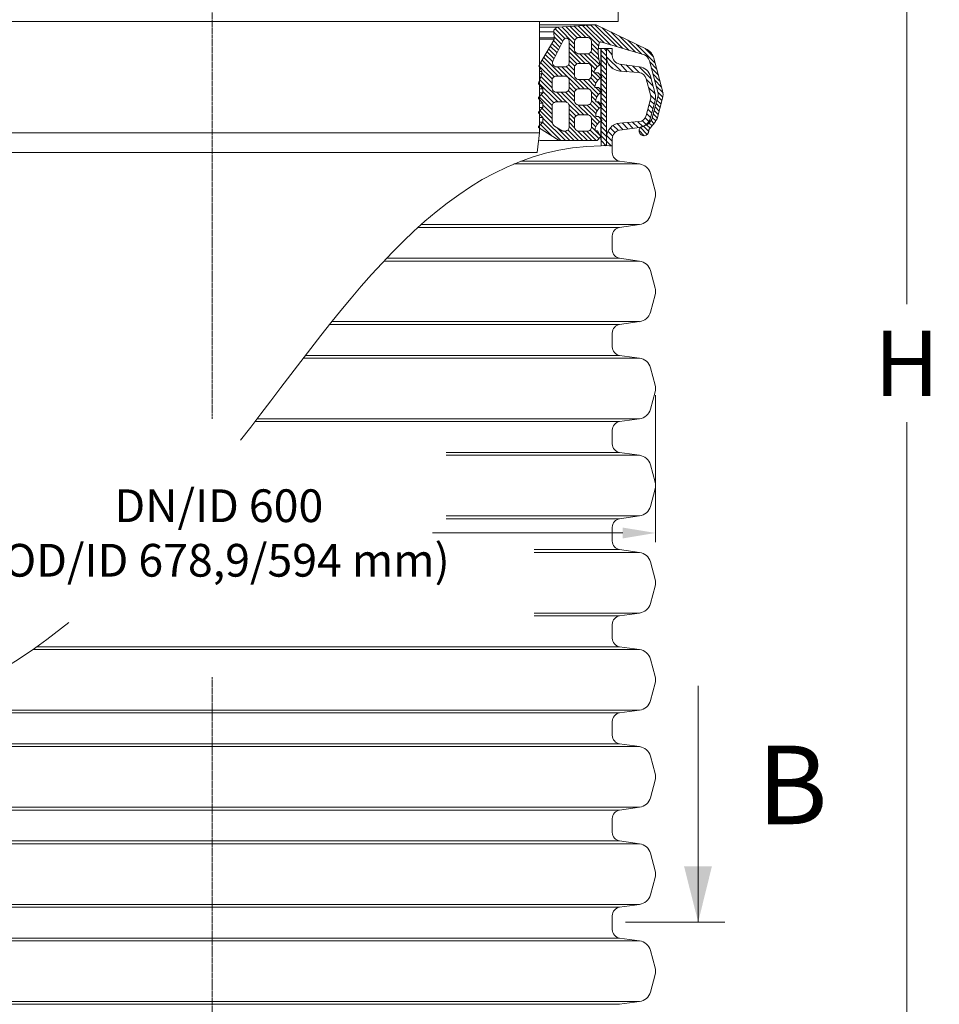
# Model space of a CAD drawing. Units: millimetres. Extents: x 0 to 9721, y -12778 to 6839.
# Drawn here: x 1099 to 1801, y -2918 to -2166 of the extents above; entities that cross this region are included whole.
import ezdxf

# ---------------------------------------------------------------- set-up
doc = ezdxf.new("R2010")
doc.units = ezdxf.units.MM
doc.linetypes.add('CENTER2', pattern=[28.575, 19.05, -3.175, 3.175, -3.175])
doc.linetypes.add('PDF_IMPORT', pattern=[1, 0.8, -0.2])
doc.layers.get('0').update_dxf_attribs({"lineweight": 15})
doc.layers.get('Defpoints').update_dxf_attribs({"color": 72})
doc.layers.add('AM_0', color=7, linetype='ByLayer', lineweight=9)
doc.layers.add('Centre line', color=5, linetype='CENTER2', lineweight=0)
doc.layers.add('PDF_Geomertry', color=7, linetype='Continuous')
doc.layers.add('PDF_Solid Fills', color=7, linetype='Continuous')
doc.styles.add('Izmeru teksts', font='arial.ttf')
doc.styles.add('Piezimes', font='arial.ttf', dxfattribs={"height": 80})
doc.dimstyles.get("Standard").update_dxf_attribs({"dimtxt": 70, "dimasz": 80, "dimexe": 30, "dimexo": 30, "dimgap": 50, "dimtad": 0, "dimtih": 1, "dimtoh": 1, "dimdec": 0, "dimzin": 0, "dimdsep": 46, "dimtxsty": 'Izmeru teksts', "dimcen": 0, "dimclrd": 109, "dimclre": 109, "dimclrt": 109, "dimadec": 0, "dimazin": 0, "dimtfac": 1, "dimtdec": 4, "dimtofl": 0, "dimtmove": 0, "dimatfit": 3, "dimfxl": 1, "dimtolj": 1, "dimtzin": 0, "dimlwd": 0, "dimlwe": 0, "dimarcsym": 0})

# ---------------------------------------------------------------- blocks, each defined once
blk = doc.blocks.new('*D252')
at = {"color": 109, "lineweight": 0}
for p, q in [((907.79, -2452.28), (907.79, -2564.66)), ((1584.53, -2452.28), (1584.53, -2564.66)), ((932.79, -2557.66), (1088.07, -2557.66)), ((1559.53, -2557.66), (1414.31, -2557.66))]:
    blk.add_line(p, q, dxfattribs=at)
at = {"color": 109}
for points in [[(932.79, -2553.5), (932.79, -2561.83), (907.79, -2557.66)], [(1559.53, -2561.83), (1559.53, -2553.5), (1584.53, -2557.66)]]:
    blk.add_solid(points, dxfattribs=at)
at = {"layer": 'Defpoints', "color": 0}
for p in [(907.79, -2447.28), (1584.53, -2447.28), (1584.53, -2557.66)]:
    blk.add_point(p, dxfattribs=at)
at = {"color": 109, "insert": (1251.19, -2557.66), "char_height": 25, "attachment_point": 5, "style": 'Izmeru teksts'}
blk.add_mtext('\\A1;\\fArial Narrow|b0|i0|c186|p34;DN/ID 600\\P(OD/ID 678,9/594 mm)', dxfattribs=at)
blk = doc.blocks.new('*D272')
at = {"color": 109, "lineweight": 0}
for p, q in [((1335.63, -1600.95), (1791.33, -1600.95)), ((1776.33, -1650.95), (1776.33, -2383)), ((1776.33, -3242.22), (1776.33, -2473)), ((1629.39, -3292.22), (1791.33, -3292.22))]:
    blk.add_line(p, q, dxfattribs=at)
at = {"color": 109}
for points in [[(1784.67, -1650.95), (1768, -1650.95), (1776.33, -1600.95)], [(1768, -3242.22), (1784.67, -3242.22), (1776.33, -3292.22)]]:
    blk.add_solid(points, dxfattribs=at)
at = {"layer": 'Defpoints', "color": 0}
for p in [(1330.63, -1600.95), (1776.33, -1600.95), (1624.39, -3292.22)]:
    blk.add_point(p, dxfattribs=at)
at = {"color": 109, "insert": (1776.33, -2428), "char_height": 50, "attachment_point": 5, "style": 'Izmeru teksts'}
blk.add_mtext('\\A1;H', dxfattribs=at)

msp = doc.modelspace()

# ---------------------------------------------------------------- hatches: boundary and pattern name
at = {"linetype": 'Continuous', "lineweight": 0, "true_color": 0x5538d6}
h = msp.add_hatch(dxfattribs=at)
h.set_pattern_fill('ANSI31', color=173, scale=0.748342, angle=180, style=0)
h.set_pattern_definition([(135, (20964.7192, 10607.7287), (1.6800754, 1.6800754), [])])
h.paths.add_polyline_path([(1590.32, -2222.74, 0.065543), (1589.96, -2219.98), (1583.25, -2194.94, 0.201029), (1578.21, -2188.43), (1539.16, -2169.48), (1517.86, -2170.72), (1509.6, -2171.38), (1508.91, -2171.79), (1508.26, -2172.17), (1507.86, -2172.58), (1507.44, -2172.99), (1507, -2173.69), (1506.83, -2174.28), (1506.81, -2174.82), (1506.79, -2175.36), (1507.14, -2179.52), (1507.27, -2180.45), (1506.86, -2181.27), (1496.04, -2199.35), (1496.04, -2201.96), (1497.77, -2205.08), (1497.77, -2206.85), (1496.04, -2211.78), (1496.04, -2215.6), (1498.38, -2218.31), (1498.38, -2221.52), (1496.04, -2224.17), (1496.04, -2226.59), (1498.54, -2229.32), (1498.54, -2232.72), (1496.04, -2235.22), (1496.04, -2237.71), (1498.61, -2240.28), (1498.61, -2243.9), (1496.04, -2246.46), (1496.04, -2248.41), (1510.95, -2257.82), (1539.86, -2257.82), (1542.59, -2255.08), (1542.59, -2254.57), (1540.25, -2250.56), (1538.85, -2250.56), (1538.34, -2250.26), (1538.34, -2249.94), (1538.56, -2248.4), (1539.63, -2245.9), (1541.54, -2243.98), (1542.72, -2243.25), (1542.72, -2241.47), (1540.89, -2239.47), (1539.29, -2239.47), (1539.05, -2239.23), (1538.9, -2238.85), (1539.02, -2237.86), (1539.49, -2236.07), (1540.43, -2234.4), (1541.26, -2233.3), (1542.7, -2232.19), (1542.72, -2232.18), (1542.72, -2230.47), (1540.92, -2228.41), (1539.28, -2228.41), (1538.91, -2228.03), (1538.91, -2226.56), (1539.73, -2224.41), (1540.77, -2222.87), (1541.79, -2221.85), (1542.72, -2221.23), (1542.72, -2219.33), (1540.98, -2217.37), (1538.58, -2217.37), (1538.28, -2217.07), (1538.28, -2216.54), (1538.67, -2214.86), (1539.29, -2213.44), (1540.85, -2211.41), (1542.08, -2210.41), (1542.72, -2210.05), (1542.72, -2208.3), (1540.78, -2206.05), (1537.99, -2206.05), (1537.66, -2205.72), (1537.82, -2205.03), (1538.28, -2203.85), (1539.13, -2202.72), (1539.77, -2201.85), (1541.09, -2200.87), (1542.08, -2200.14), (1542.08, -2199.31), (1541.37, -2195.8), (1541.04, -2193.51), (1540.87, -2191.03), (1540.87, -2190.06), (1540.87, -2188.37), (1541.31, -2184.85), (1541.57, -2183.58), (1541.81, -2183.05), (1542.21, -2182.65), (1542.65, -2182.44), (1550.47, -2184.79), (1551.34, -2184.79), (1551.34, -2185.06), (1576.03, -2192.49, -0.225321), (1579.83, -2196.95), (1586.27, -2220.97, -0.131652), (1586.27, -2224.51), (1581.73, -2241.45, -0.188891), (1577.38, -2246.13), (1574.79, -2246.92, 2.082288), (1579.41, -2250.39, -0.164477), (1579.86, -2249.01, 0.058128), (1585.74, -2241.24), (1589.96, -2225.5, 0.065543)])
h.paths.add_polyline_path([(1518.58, -2231.28), (1518.58, -2247.79, -0.318135), (1515.99, -2250.65), (1514.14, -2250.65, -0.123733), (1513.35, -2250.43), (1507.47, -2246.9, -0.230471), (1505.66, -2243.38), (1505.66, -2231.28, -0.318135), (1508.25, -2228.43), (1515.99, -2228.43, -0.318135)], flags=16)
h.paths.add_polyline_path([(1518.58, -2181.84), (1518.58, -2198.62, -0.318135), (1515.99, -2201.47), (1508.25, -2201.47, -0.362264), (1505.87, -2198.7, -0.119055), (1506.74, -2196.24), (1514.27, -2181.02, -0.776181)], flags=16)
h.paths.add_polyline_path([(1535.65, -2241.14), (1535.65, -2247.79, -0.318135), (1533.06, -2250.65), (1525.31, -2250.65, -0.318135), (1522.73, -2247.79), (1522.73, -2241.14, -0.318135), (1525.31, -2238.29), (1533.06, -2238.29, -0.318135)], flags=16)
h.paths.add_polyline_path([(1535.65, -2201.8), (1535.65, -2208.46, -0.318135), (1533.06, -2211.31), (1525.31, -2211.31, -0.318135), (1522.73, -2208.46), (1522.73, -2201.8, -0.318135), (1525.31, -2198.95), (1533.06, -2198.95, -0.318135)], flags=16)
h.paths.add_polyline_path([(1535.65, -2221.24), (1535.65, -2227.89, -0.318135), (1533.06, -2230.75), (1525.31, -2230.75, -0.318135), (1522.73, -2227.89), (1522.73, -2221.24, -0.318135), (1525.31, -2218.39), (1533.06, -2218.39, -0.318135)], flags=16)
h.paths.add_polyline_path([(1518.58, -2218.16, -0.318135), (1515.99, -2221.01), (1508.25, -2221.01, -0.318135), (1505.66, -2218.16), (1505.66, -2211.5, -0.318135), (1508.25, -2208.65), (1515.99, -2208.65, -0.318135), (1518.58, -2211.5)], flags=16)
h.paths.add_polyline_path([(1535.65, -2188.79, -0.318135), (1533.06, -2191.65), (1525.31, -2191.65, -0.318135), (1522.73, -2188.79), (1522.73, -2182.14, -0.318135), (1525.31, -2179.29), (1533.06, -2179.29, -0.318135), (1535.65, -2182.14)], flags=16)
h.paths.add_polyline_path([(1495.22, -2214.65), (1495.22, -2214.14), (1496.04, -2211.78), (1496.04, -2215.6)])
h.paths.add_polyline_path([(1495.23, -2225.7), (1495.23, -2225.1), (1496.04, -2224.17), (1496.04, -2226.59)])
h.paths.add_polyline_path([(1543.67, -2220.53), (1543.48, -2220.72), (1542.72, -2221.23), (1542.72, -2219.33), (1543.31, -2220)])
h.paths.add_polyline_path([(1543.65, -2231.54), (1543.44, -2231.75), (1542.72, -2232.18), (1542.72, -2230.47)])
h.paths.add_polyline_path([(1543.65, -2209.45), (1543.48, -2209.62), (1542.72, -2210.05), (1542.72, -2208.3), (1543.3, -2208.97)])
h.paths.add_polyline_path([(1495.22, -2247.89), (1495.22, -2247.28), (1496.04, -2246.46), (1496.04, -2248.41)])
h.paths.add_polyline_path([(1543.56, -2242.38), (1543.56, -2242.73), (1542.72, -2243.25), (1542.72, -2241.47)])
h.paths.add_polyline_path([(1496.04, -2201.96), (1495.85, -2201.6), (1495.56, -2200.72), (1495.84, -2199.69), (1496.04, -2199.35)])
at = {"lineweight": 0}
h = msp.add_hatch(dxfattribs=at)
h.set_pattern_fill('ANSI31', color=1, scale=0.808508, angle=180, style=0)
h.set_pattern_definition([(135, (3272.0183, -3917.99), (1.8151526, 1.8151526), [])])
h.paths.add_polyline_path([(1547.18, -2187.63), (1543.04, -2187.63), (1543.04, -2261.82), (1547.18, -2261.82)])
at = {"layer": 'PDF_Solid Fills'}
msp.add_hatch(color=256, dxfattribs=at).paths.add_polyline_path([(1617.09, -2854.83), (1606.3, -2812.27), (1627.59, -2812.27)])

# ---------------------------------------------------------------- linework, layer by layer
for p, q in [((1556.04, -2152.08), (1556.04, -2167.08)), ((1496.04, -2167.08), (996.04, -2167.08)), ((1496.04, -2167.08), (1496.04, -2252.08)), ((1556.04, -2167.08), (1496.04, -2167.08)), ((1506.74, -2196.24), (1514.27, -2181.02)), ((1540.87, -2188.37), (1541.31, -2184.85)), ((1540.87, -2190.06), (1540.87, -2188.37)), ((1541.31, -2184.85), (1541.57, -2183.58)), ((1541.57, -2183.58), (1541.81, -2183.05)), ((1541.81, -2183.05), (1542.21, -2182.65)), ((1542.21, -2182.65), (1542.65, -2182.44)), ((1542.65, -2182.44), (1576.03, -2192.49)), ((1543.04, -2187.63), (1551.47, -2187.63)), ((1551.47, -2192.89), (1551.47, -2187.63)), ((1540.87, -2191.03), (1540.87, -2190.06)), ((1541.04, -2193.51), (1540.87, -2191.03)), ((1541.37, -2195.8), (1541.04, -2193.51)), ((1542.08, -2199.31), (1541.37, -2195.8)), ((1538.28, -2203.85), (1539.13, -2202.72)), ((1539.13, -2202.72), (1539.77, -2201.85)), ((1539.77, -2201.85), (1541.09, -2200.87)), ((1541.09, -2200.87), (1542.08, -2200.14)), ((1542.08, -2200.14), (1542.08, -2199.31)), ((1537.66, -2205.72), (1537.82, -2205.03)), ((1537.99, -2206.05), (1537.66, -2205.72)), ((1537.82, -2205.03), (1538.28, -2203.85)), ((1540.78, -2206.05), (1537.99, -2206.05)), ((1543.3, -2208.97), (1540.78, -2206.05)), ((1540.85, -2211.41), (1542.08, -2210.41)), ((1542.08, -2210.41), (1543.48, -2209.62)), ((1543.65, -2209.45), (1543.3, -2208.97)), ((1543.48, -2209.62), (1543.65, -2209.45)), ((1538.28, -2216.54), (1538.67, -2214.86)), ((1538.28, -2217.07), (1538.28, -2216.54)), ((1538.58, -2217.37), (1538.28, -2217.07)), ((1540.98, -2217.37), (1538.58, -2217.37)), ((1538.67, -2214.86), (1539.29, -2213.44)), ((1539.29, -2213.44), (1540.85, -2211.41)), ((1543.31, -2220), (1540.98, -2217.37)), ((1538.91, -2226.56), (1539.73, -2224.41)), ((1539.73, -2224.41), (1540.77, -2222.87)), ((1540.77, -2222.87), (1541.79, -2221.85)), ((1541.79, -2221.85), (1543.48, -2220.72)), ((1543.67, -2220.53), (1543.31, -2220)), ((1543.48, -2220.72), (1543.67, -2220.53)), ((1538.91, -2228.03), (1538.91, -2226.56)), ((1539.28, -2228.41), (1538.91, -2228.03)), ((1540.92, -2228.41), (1539.28, -2228.41)), ((1540.43, -2234.4), (1541.26, -2233.3)), ((1543.65, -2231.54), (1540.92, -2228.41)), ((1541.26, -2233.3), (1542.7, -2232.19)), ((1542.7, -2232.19), (1543.44, -2231.75)), ((1543.44, -2231.75), (1543.65, -2231.54)), ((1538.9, -2238.85), (1539.02, -2237.86)), ((1539.05, -2239.23), (1538.9, -2238.85)), ((1539.02, -2237.86), (1539.49, -2236.07)), ((1539.29, -2239.47), (1539.05, -2239.23)), ((1540.89, -2239.47), (1539.29, -2239.47)), ((1539.49, -2236.07), (1540.43, -2234.4)), ((1543.56, -2242.38), (1540.89, -2239.47)), ((1538.34, -2249.94), (1538.56, -2248.4)), ((1538.56, -2248.4), (1539.63, -2245.9)), ((1539.63, -2245.9), (1541.54, -2243.98)), ((1541.54, -2243.98), (1543.56, -2242.73)), ((1543.56, -2242.73), (1543.56, -2242.38)), ((1577.38, -2246.13), (1574.79, -2246.92)), ((1496.04, -2252.08), (996.04, -2252.08)), ((1494.24, -2267.08), (1496.04, -2252.08)), ((1538.34, -2250.26), (1538.34, -2249.94)), ((1538.85, -2250.56), (1538.34, -2250.26)), ((1540.25, -2250.56), (1538.85, -2250.56)), ((1539.86, -2257.82), (1542.59, -2255.08)), ((1542.59, -2254.57), (1540.25, -2250.56)), ((1542.59, -2255.08), (1542.59, -2254.57)), ((1510.95, -2257.82), (1539.86, -2257.82)), ((1490.04, -2267.08), (1002.04, -2267.08)), ((1490.04, -2267.08), (1494.24, -2267.08))]:
    msp.add_line(p, q)
at = {"color": 7, "linetype": 'Continuous', "lineweight": 0}
for p, q in [((1539.16, -2169.48), (1496.04, -2169.48)), ((1583.25, -2194.94), (1589.96, -2219.98)), ((1579.83, -2196.95), (1586.27, -2220.97)), ((1586.27, -2224.51), (1581.73, -2241.45)), ((1585.74, -2241.24), (1589.96, -2225.5)), ((1508.25, -2228.43), (1515.99, -2228.43)), ((1507.47, -2246.9), (1513.35, -2250.43)), ((1515.99, -2250.65), (1514.14, -2250.65)), ((1510.95, -2257.82), (1496.04, -2257.82))]:
    msp.add_line(p, q, dxfattribs=at)
at = {"color": 251, "true_color": 0x666666}
msp.add_line((1509.6, -2171.38), (1496.04, -2171.38), dxfattribs=at)
at = {"color": 251, "linetype": 'Continuous', "lineweight": 0, "true_color": 0x666666}
for p, q in [((1506.81, -2174.82), (1496.04, -2174.82)), ((1507.14, -2179.52), (1496.04, -2179.52)), ((1507.27, -2180.45), (1496.04, -2180.45)), ((1497.77, -2205.08), (1496.04, -2205.08)), ((1497.77, -2206.85), (1496.04, -2206.85)), ((1498.38, -2218.31), (1496.04, -2218.31)), ((1498.38, -2221.52), (1496.04, -2221.52)), ((1498.54, -2229.32), (1496.04, -2229.32)), ((1498.54, -2232.72), (1496.04, -2232.72)), ((1498.61, -2240.28), (1496.04, -2240.28)), ((1498.61, -2243.9), (1496.04, -2243.9))]:
    msp.add_line(p, q, dxfattribs=at)
at = {"color": 7}
msp.add_line((1540.97, -2187.63), (1543.04, -2187.63), dxfattribs=at)
at = {"lineweight": 15}
for p, q in [((1543.04, -2187.63), (1543.04, -2261.82)), ((1547.18, -2261.82), (1547.18, -2187.63)), ((1557.16, -2199.44), (1572.42, -2201.58)), ((1557.21, -2204.83), (1571.81, -2206.01)), ((1577.45, -2210.7), (1580.76, -2223.08)), ((1580.62, -2208.84), (1584.19, -2222.16)), ((1580.76, -2226.37), (1577.45, -2238.75)), ((1580.62, -2240.62), (1584.19, -2227.29)), ((1557.16, -2250.02), (1572.42, -2247.87)), ((1571.81, -2243.44), (1557.21, -2244.62)), ((1551.47, -2261.82), (1551.47, -2256.56))]:
    msp.add_line(p, q, dxfattribs=at)
at = {"color": 1, "lineweight": 0}
for p, q in [((1547.26, -2187.63), (1551.47, -2192.39)), ((1547.18, -2193.85), (1558.24, -2204.91)), ((1548.97, -2199.95), (1552.09, -2203.07)), ((1557.81, -2199.53), (1562.92, -2205.29)), ((1562.05, -2200.12), (1567.6, -2205.67)), ((1567.06, -2200.83), (1572.3, -2206.07)), ((1572.07, -2201.53), (1581.08, -2210.54)), ((1577.63, -2211.39), (1582.66, -2216.42)), ((1579.21, -2217.27), (1584.23, -2222.3)), ((1580.78, -2223.15), (1584.33, -2226.7)), ((1579.63, -2230.61), (1582.53, -2233.51)), ((1580.54, -2227.21), (1583.44, -2230.11)), ((1576.65, -2240.54), (1579.44, -2243.33)), ((1577.81, -2237.4), (1580.71, -2240.3)), ((1578.72, -2234), (1581.62, -2236.9)), ((1549.93, -2248.25), (1553.49, -2251.81)), ((1552.26, -2246.28), (1556.2, -2250.22)), ((1555.25, -2244.96), (1559.91, -2249.63)), ((1559.06, -2244.47), (1563.69, -2249.1)), ((1563.04, -2244.15), (1567.46, -2248.57)), ((1567.03, -2243.83), (1571.23, -2248.04)), ((1571.01, -2243.51), (1574.75, -2247.25)), ((1574.44, -2242.64), (1577.44, -2245.63)), ((1547.25, -2254.19), (1551.47, -2258.41)), ((1548.22, -2250.85), (1551.82, -2254.45)), ((1547.18, -2258.41), (1550.57, -2261.81))]:
    msp.add_line(p, q, dxfattribs=at)
at = {"color": 157, "true_color": 0x38626f}
msp.add_line((1547.18, -2255.5), (1547.18, -2261.82), dxfattribs=at)
at = {"color": 7, "linetype": 'Continuous', "lineweight": 15}
for p, q in [((1551.47, -2261.82), (1551.47, -2256.56)), ((1551.47, -2267.07), (1551.47, -2261.82)), ((1572.42, -2275.76), (1476.45, -2275.76)), ((1557.16, -2273.62), (1481.83, -2273.62)), ((1557.16, -2273.62), (1572.42, -2275.76)), ((1580.62, -2283.02), (1584.19, -2296.34)), ((1580.62, -2314.8), (1584.19, -2301.48)), ((1572.42, -2322.05), (1405.68, -2322.05)), ((1557.16, -2324.2), (1572.42, -2322.05)), ((1557.16, -2324.2), (1403.3, -2324.2)), ((1551.47, -2336), (1551.47, -2330.75)), ((1551.47, -2341.26), (1551.47, -2336)), ((1572.42, -2349.95), (1377.24, -2349.95)), ((1557.16, -2347.8), (1379.26, -2347.8)), ((1557.16, -2347.8), (1572.42, -2349.95)), ((1580.62, -2357.2), (1584.19, -2370.53)), ((1580.62, -2388.98), (1584.19, -2375.66)), ((1557.16, -2398.38), (1335.75, -2398.38)), ((1572.42, -2396.24), (1337.46, -2396.24)), ((1557.16, -2398.38), (1572.42, -2396.24)), ((1551.47, -2410.18), (1551.47, -2404.93)), ((1551.47, -2415.44), (1551.47, -2410.18)), ((1572.42, -2424.13), (1315.62, -2424.13)), ((1557.16, -2421.99), (1317.27, -2421.99)), ((1557.16, -2421.99), (1572.42, -2424.13)), ((1580.62, -2431.38), (1584.19, -2444.71)), ((1580.62, -2463.17), (1584.19, -2449.84)), ((1557.16, -2472.57), (1278.74, -2472.57)), ((1572.42, -2470.42), (1280.38, -2470.42)), ((1557.16, -2472.57), (1572.42, -2470.42)), ((1551.47, -2484.37), (1551.47, -2479.11)), ((1551.47, -2489.62), (1551.47, -2484.37)), ((1557.16, -2496.17), (1424.7, -2496.17)), ((1557.16, -2496.17), (1572.42, -2498.31)), ((1572.42, -2498.31), (1424.7, -2498.31)), ((1580.62, -2505.57), (1584.19, -2518.89)), ((1580.62, -2537.35), (1584.19, -2524.03)), ((1572.42, -2544.6), (1424.7, -2544.6)), ((1557.16, -2546.75), (1424.7, -2546.75)), ((1557.16, -2546.75), (1572.42, -2544.6)), ((1551.47, -2558.55), (1551.47, -2553.3)), ((1551.47, -2563.81), (1551.47, -2558.55)), ((1557.16, -2570.35), (1492.01, -2570.35)), ((1557.16, -2570.35), (1572.42, -2572.5)), ((1572.42, -2572.5), (1492.01, -2572.5)), ((1580.62, -2579.75), (1584.19, -2593.08)), ((1580.62, -2611.53), (1584.19, -2598.21)), ((1572.42, -2618.79), (1492.01, -2618.79)), ((1557.16, -2620.93), (1492.01, -2620.93)), ((1557.16, -2620.93), (1572.42, -2618.79)), ((1551.47, -2632.73), (1551.47, -2627.48)), ((1551.47, -2637.99), (1551.47, -2632.73)), ((1572.42, -2646.68), (1109.17, -2646.68)), ((1557.16, -2644.54), (1112.22, -2644.54)), ((1557.16, -2644.54), (1572.42, -2646.68)), ((1580.62, -2653.93), (1584.19, -2667.26)), ((1580.62, -2685.72), (1584.19, -2672.39)), ((1557.16, -2695.12), (1012.37, -2695.12)), ((1572.42, -2692.97), (1019.09, -2692.97)), ((1557.16, -2695.12), (1572.42, -2692.97)), ((1551.47, -2706.92), (1551.47, -2701.66)), ((1551.47, -2712.17), (1551.47, -2706.92)), ((919.9, -2720.86), (1246.16, -2720.86)), ((935.16, -2718.72), (1246.16, -2718.72)), ((1557.16, -2718.72), (1246.16, -2718.72)), ((1572.42, -2720.86), (1246.16, -2720.86)), ((1557.16, -2718.72), (1572.42, -2720.86)), ((1580.62, -2728.12), (1584.19, -2741.44)), ((1580.62, -2759.9), (1584.19, -2746.58)), ((919.9, -2767.15), (1246.16, -2767.15)), ((1572.42, -2767.15), (1246.16, -2767.15)), ((1557.16, -2769.3), (1572.42, -2767.15)), ((935.16, -2769.3), (1246.16, -2769.3)), ((1557.16, -2769.3), (1246.16, -2769.3)), ((1551.47, -2781.1), (1551.47, -2775.85)), ((1551.47, -2786.36), (1551.47, -2781.1)), ((919.9, -2795.05), (1246.16, -2795.05)), ((935.16, -2792.9), (1246.16, -2792.9)), ((1557.16, -2792.9), (1246.16, -2792.9)), ((1572.42, -2795.05), (1246.16, -2795.05)), ((1557.16, -2792.9), (1572.42, -2795.05)), ((1580.62, -2802.3), (1584.19, -2815.63)), ((1580.62, -2834.08), (1584.19, -2820.76)), ((919.9, -2841.34), (1246.16, -2841.34)), ((1572.42, -2841.34), (1246.16, -2841.34)), ((1557.16, -2843.48), (1572.42, -2841.34)), ((935.16, -2843.48), (1246.16, -2843.48)), ((1557.16, -2843.48), (1246.16, -2843.48)), ((1551.47, -2855.28), (1551.47, -2850.03)), ((1551.47, -2860.54), (1551.47, -2855.28)), ((919.9, -2869.23), (1246.16, -2869.23)), ((935.16, -2867.09), (1246.16, -2867.09)), ((1557.16, -2867.09), (1246.16, -2867.09)), ((1572.42, -2869.23), (1246.16, -2869.23)), ((1557.16, -2867.09), (1572.42, -2869.23)), ((1580.62, -2876.48), (1584.19, -2889.81)), ((1580.62, -2908.27), (1584.19, -2894.94)), ((919.9, -2915.52), (1246.16, -2915.52)), ((935.16, -2917.67), (1246.16, -2917.67)), ((1572.42, -2915.52), (1246.16, -2915.52)), ((1557.16, -2917.67), (1246.16, -2917.67)), ((1557.16, -2917.67), (1572.42, -2915.52))]:
    msp.add_line(p, q, dxfattribs=at)
for points in [[(1510.95, -2257.82), (1495.22, -2247.89), (1495.22, -2247.28), (1498.61, -2243.9), (1498.61, -2240.28), (1495.13, -2236.8), (1495.13, -2236.13), (1498.54, -2232.72), (1498.54, -2229.32), (1495.23, -2225.7), (1495.23, -2225.1), (1498.38, -2221.52), (1498.38, -2218.31), (1495.22, -2214.65), (1495.22, -2214.14), (1497.77, -2206.85), (1497.77, -2205.08), (1495.85, -2201.6), (1495.56, -2200.72), (1495.84, -2199.69), (1506.86, -2181.27), (1507.27, -2180.45), (1507.14, -2179.52), (1506.79, -2175.36), (1506.83, -2174.28), (1507, -2173.69), (1507.44, -2172.99), (1507.86, -2172.58), (1508.26, -2172.17), (1508.91, -2171.79), (1509.6, -2171.38), (1517.86, -2170.72)], [(1517.86, -2170.72), (1539.16, -2169.48), (1578.21, -2188.43)]]:
    msp.add_lwpolyline(points)
at = {"color": 7, "linetype": 'Continuous', "lineweight": 0}
for points in [[(1533.06, -2179.29), (1525.31, -2179.29)], [(1518.58, -2198.62), (1518.58, -2181.84)], [(1522.73, -2182.14), (1522.73, -2188.79)], [(1535.65, -2188.79), (1535.65, -2182.14)], [(1525.31, -2191.65), (1533.06, -2191.65)], [(1508.25, -2201.47), (1515.99, -2201.47)], [(1522.73, -2201.8), (1522.73, -2208.46)], [(1533.06, -2198.95), (1525.31, -2198.95)], [(1535.65, -2208.46), (1535.65, -2201.8)], [(1515.99, -2208.65), (1508.25, -2208.65)], [(1505.66, -2211.5), (1505.66, -2218.16)], [(1518.58, -2218.16), (1518.58, -2211.5)], [(1525.31, -2211.31), (1533.06, -2211.31)], [(1533.06, -2218.39), (1525.31, -2218.39)], [(1508.25, -2221.01), (1515.99, -2221.01)], [(1522.73, -2221.24), (1522.73, -2227.89)], [(1535.65, -2227.89), (1535.65, -2221.24)], [(1505.66, -2231.28), (1505.66, -2243.38)], [(1518.58, -2247.79), (1518.58, -2231.28)], [(1525.31, -2230.75), (1533.06, -2230.75)], [(1522.73, -2241.14), (1522.73, -2247.79)], [(1533.06, -2238.29), (1525.31, -2238.29)], [(1535.65, -2247.79), (1535.65, -2241.14)], [(1525.31, -2250.65), (1533.06, -2250.65)]]:
    msp.add_lwpolyline(points, dxfattribs=at)
for centre, radius, start, end in [((1516.32, -2181.98), 2.26, 3.53546, 154.80725), ((1575.71, -2250.5), 3.7, 104.35038, 1.74147), ((1581.67, -2250.37), 2.26, 143.15571, 180.51664), ((1574.61, -2521.46), 9.92, 345, 15)]:
    msp.add_arc(centre, radius, start, end)
for centre, radius, start, end in [((1526.04, -2182.54), 3.33, 102.48204, 173.07288), ((1532.34, -2182.54), 3.33, 6.92712, 77.51796), ((1572.96, -2197.7), 10.65, 15, 60.46654), ((1526.04, -2188.39), 3.33, 186.92712, 257.51796), ((1532.34, -2188.39), 3.33, 282.48204, 353.07288), ((1573.23, -2198.72), 6.84, 15, 65.79164), ((1511.39, -2199.28), 5.55, 146.89063, 174.04813), ((1508.72, -2198.66), 2.86, 180.87813, 260.53258), ((1515.27, -2198.22), 3.33, 282.48204, 353.07288), ((1526.04, -2202.21), 3.33, 102.48204, 173.07288), ((1532.34, -2202.21), 3.33, 6.92712, 77.51796), ((1508.97, -2211.9), 3.33, 102.48204, 173.07288), ((1515.27, -2211.9), 3.33, 6.92712, 77.51796), ((1526.04, -2208.05), 3.33, 186.92712, 257.51796), ((1532.34, -2208.05), 3.33, 282.48204, 353.07288), ((1508.97, -2217.75), 3.33, 186.92712, 257.51796), ((1515.27, -2217.75), 3.33, 282.48204, 353.07288), ((1526.04, -2221.64), 3.33, 102.48204, 173.07288), ((1532.34, -2221.64), 3.33, 6.92712, 77.51796), ((1579.67, -2222.74), 6.84, 345, 15), ((1579.67, -2222.74), 10.65, 345, 15), ((1508.97, -2231.68), 3.33, 102.48204, 173.07288), ((1515.27, -2231.68), 3.33, 6.92712, 77.51796), ((1526.04, -2227.49), 3.33, 186.92712, 257.51796), ((1532.34, -2227.49), 3.33, 282.48204, 353.07288), ((1526.04, -2241.54), 3.33, 102.48204, 173.07288), ((1532.34, -2241.54), 3.33, 6.92712, 77.51796), ((1510.18, -2243.29), 4.52, 181.1831, 233.09661), ((1515.27, -2247.39), 3.33, 282.48204, 353.07288), ((1526.04, -2247.39), 3.33, 186.92712, 257.51796), ((1532.34, -2247.39), 3.33, 282.48204, 353.07288), ((1573.58, -2238.24), 8.76, 295.73736, 338.5238), ((1549.49, -2219.91), 42.06, 316.21849, 329.5254), ((1514.18, -2248.96), 1.68, 240.38388, 268.59796)]:
    msp.add_arc(centre, radius, start, end, dxfattribs=at)
at = {"lineweight": 15}
for centre, radius, start, end in [((1558.08, -2193.96), 10.91, 180, 265.38225), ((1558.08, -2192.89), 6.61, 180, 262), ((1571.04, -2211.4), 9.92, 15, 82), ((1571.3, -2212.35), 6.36, 15, 85.38225), ((1574.61, -2224.73), 6.36, 345, 15), ((1574.61, -2224.73), 9.92, 345, 15), ((1571.3, -2237.1), 6.36, 274.61775, 345), ((1571.04, -2238.05), 9.92, 278, 345), ((1558.08, -2255.5), 10.91, 94.61775, 180), ((1558.08, -2256.56), 6.61, 98, 180)]:
    msp.add_arc(centre, radius, start, end, dxfattribs=at)
at = {"color": 7, "linetype": 'Continuous', "lineweight": 15}
for centre, radius, start, end in [((1558.08, -2267.07), 6.61, 180, 262), ((1571.04, -2285.59), 9.92, 15, 82), ((1574.61, -2298.91), 9.92, 345, 15), ((1571.04, -2312.23), 9.92, 278, 345), ((1558.08, -2330.75), 6.61, 98, 180), ((1558.08, -2341.26), 6.61, 180, 262), ((1571.04, -2359.77), 9.92, 15, 82), ((1574.61, -2373.09), 9.92, 345, 15), ((1571.04, -2386.42), 9.92, 278, 345), ((1558.08, -2404.93), 6.61, 98, 180), ((1558.08, -2415.44), 6.61, 180, 262), ((1571.04, -2433.95), 9.92, 15, 82), ((1574.61, -2447.28), 9.92, 345, 15), ((1571.04, -2460.6), 9.92, 278, 345), ((1558.08, -2479.11), 6.61, 98, 180), ((1558.08, -2489.62), 6.61, 180, 262), ((1571.04, -2508.13), 9.92, 15, 82), ((1571.04, -2534.78), 9.92, 278, 345), ((1558.08, -2553.3), 6.61, 98, 180), ((1558.08, -2563.81), 6.61, 180, 262), ((1571.04, -2582.32), 9.92, 15, 82), ((1574.61, -2595.64), 9.92, 345, 15), ((1571.04, -2608.97), 9.92, 278, 345), ((1558.08, -2627.48), 6.61, 98, 180), ((1558.08, -2637.99), 6.61, 180, 262), ((1571.04, -2656.5), 9.92, 15, 82), ((1574.61, -2669.83), 9.92, 345, 15), ((1571.04, -2683.15), 9.92, 278, 345), ((1558.08, -2701.66), 6.61, 98, 180), ((1558.08, -2712.17), 6.61, 180, 262), ((1571.04, -2730.68), 9.92, 15, 82), ((1574.61, -2744.01), 9.92, 345, 15), ((1571.04, -2757.33), 9.92, 278, 345), ((1558.08, -2775.85), 6.61, 98, 180), ((1558.08, -2786.36), 6.61, 180, 262), ((1571.04, -2804.87), 9.92, 15, 82), ((1574.61, -2818.19), 9.92, 345, 15), ((1571.04, -2831.52), 9.92, 278, 345), ((1558.08, -2850.03), 6.61, 98, 180), ((1558.08, -2860.54), 6.61, 180, 262), ((1571.04, -2879.05), 9.92, 15, 82), ((1574.61, -2892.38), 9.92, 345, 15), ((1571.04, -2905.7), 9.92, 278, 345)]:
    msp.add_arc(centre, radius, start, end, dxfattribs=at)
msp.add_open_spline([(1551.47, -2261.82), (1548.65, -2261.8), (1425.88, -2260.88), (1350.69, -2380.01), (1267.72, -2486.86)], degree=3, knots=[0, 0, 0, 0, 52.131342, 2271.137727, 2271.137727, 2271.137727, 2271.137727])
msp.add_open_spline([(1136.64, -2626.01), (1077.7, -2673.63), (1012.8, -2705.03), (940.85, -2706.92)], degree=3)
at = {"layer": 'AM_0', "color": 0, "lineweight": -3}
msp.add_line((1543.04, -2257.28), (1543.04, -2187.63), dxfattribs=at)
at = {"layer": 'Centre line', "linetype": 'CENTER2', "lineweight": 0, "ltscale": 0.1}
for p, q in [((1246.04, -2149.08), (1246.04, -2470.42)), ((1246.16, -3383.8), (1246.16, -2667.87))]:
    msp.add_line(p, q, dxfattribs=at)
at = {"layer": 'PDF_Geomertry', "lineweight": 18, "ltscale": 2}
msp.add_lwpolyline([(1617.09, -2674.28), (1617.09, -2854.83)], dxfattribs=at)
at = {"layer": 'PDF_Geomertry', "linetype": 'PDF_IMPORT', "lineweight": 18, "ltscale": 0.393122}
msp.add_lwpolyline([(1637.35, -2854.83), (1561.53, -2854.83)], dxfattribs=at)

# ---------------------------------------------------------------- texts
at = {"insert": (1662.16, -2720.08), "char_height": 60, "width": 51.7072, "attachment_point": 1, "style": 'Piezimes'}
msp.add_mtext('B', dxfattribs=at)

# ---------------------------------------------------------------- dimensions: what is measured, and where the dimension line sits
dim = msp.add_linear_dim(base=(1776.33, -1600.95), p1=(1624.39, -3292.22), p2=(1330.63, -1600.95), angle=90, text='H', dimstyle='Standard', override={"dimtxt": 50, "dimasz": 50, "dimexe": 15, "dimexo": 5, "dimgap": 20, "dimtxsty": 'Izmeru teksts'})
dim.commit()
dim.dimension.update_dxf_attribs({"geometry": '*D272', "text_midpoint": (1776.33, -2428), "dimtype": 160})
dim = msp.add_linear_dim(base=(1584.53, -2557.66), p1=(907.79, -2447.28), p2=(1584.53, -2447.28), text='\\fArial Narrow|b0|i0|c186|p34;DN/ID 600\\P(OD/ID 678,9/594 mm)', dimstyle='Standard', override={"dimtxt": 25, "dimasz": 25, "dimexe": 7, "dimexo": 5, "dimgap": 20})
dim.commit()
dim.dimension.update_dxf_attribs({"geometry": '*D252', "text_midpoint": (1251.19, -2557.66), "dimtype": 160})

doc.saveas('drawing.dxf')
